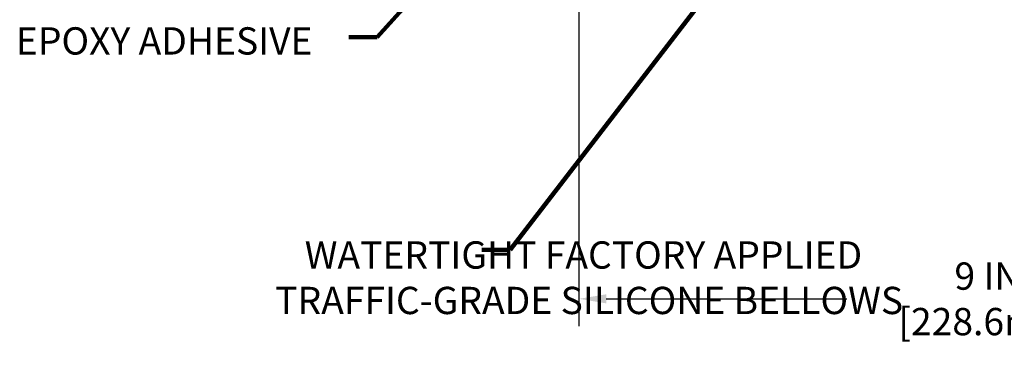
# Model space of a CAD drawing. Extents: x 3254 to 3983, y 1717 to 1977.
# Drawn here: x 3943 to 3953, y 1732 to 1736 of the extents above; entities that cross this region are included whole.
import ezdxf

# ---------------------------------------------------------------- set-up
doc = ezdxf.new("R2010")
doc.units = 0
doc.header["$LTSCALE"] = 5
doc.header["$MEASUREMENT"] = 0
doc.layers.get('DEFPOINTS').update_dxf_attribs({"linetype": 'CONTINUOUS'})
doc.layers.add('DIMS', color=50, linetype='CONTINUOUS')
doc.layers.add('TEXT - 4', color=241, linetype='CONTINUOUS', lineweight=25)
doc.styles.add('ROMANS', font='romans', dxfattribs={"width": 0.9})
doc.dimstyles.get("Standard").update_dxf_attribs({"dimtxt": 0.18, "dimasz": 0.18, "dimexe": 0.18, "dimexo": 0.0625, "dimgap": 0.09, "dimtad": 0, "dimtih": 1, "dimtoh": 1, "dimdec": 4, "dimzin": 0, "dimdsep": 46, "dimtxsty": 'Standard', "dimcen": 0.09, "dimadec": 0, "dimazin": 0, "dimtfac": 1, "dimtdec": 4, "dimtofl": 0, "dimtmove": 0, "dimatfit": 3, "dimfxl": 1, "dimtolj": 1, "dimtzin": 0, "dimarcsym": 0})

# ---------------------------------------------------------------- blocks, each defined once
blk = doc.blocks.new('*D16')
at = {"layer": 'DEFPOINTS', "color": 0, "transparency": 16777216}
for p in [(3948.663201163804, 1736.297492139906), (3957.663201163804, 1736.297492139906), (3957.663201163804, 1732.537221899947)]:
    blk.add_point(p, dxfattribs=at)
at = {"layer": 'DIMS', "color": 0, "lineweight": -2, "transparency": 16777216}
for p, q in [((3948.663201163804, 1735.997492139906), (3948.663201163804, 1732.237221899947)), ((3957.663201163804, 1735.997492139906), (3957.663201163804, 1732.237221899947)), ((3948.963201163805, 1732.537221899947), (3951.603735050815, 1732.537221899947)), ((3957.363201163804, 1732.537221899947), (3954.703735050815, 1732.537221899947))]:
    blk.add_line(p, q, dxfattribs=at)
at = {"layer": 'DIMS', "color": 0, "transparency": 16777216}
for points in [[(3948.963201163805, 1732.587221899947), (3948.963201163805, 1732.487221899947), (3948.663201163804, 1732.537221899947)], [(3957.363201163804, 1732.587221899947), (3957.363201163804, 1732.487221899947), (3957.663201163804, 1732.537221899947)]]:
    blk.add_solid(points, dxfattribs=at)
at = {"layer": 'DIMS', "color": 0, "transparency": 16777216, "insert": (3953.153735050815, 1732.537221899947), "char_height": 0.3, "attachment_point": 5}
blk.add_mtext('\\A1;9 IN\\P [228.6mm]', dxfattribs=at)

msp = doc.modelspace()

# ---------------------------------------------------------------- texts
at = {"layer": 'TEXT - 4', "char_height": 0.3, "attachment_point": 1, "style": 'ROMANS'}
for s, insert in [('EPOXY ADHESIVE', (3942.480392751429, 1735.522574055043)), ('\\pi-6.1329;WATERTIGHT FACTORY APPLIED \\P\\pi-7.2129;TRAFFIC-GRADE SILICONE BELLOWS', (3947.491790892088, 1733.169585687196))]:
    msp.add_mtext(s, dxfattribs=dict(at, insert=insert))

# ---------------------------------------------------------------- dimensions: what is measured, and where the dimension line sits
at = {"layer": 'DIMS'}
dim = msp.add_linear_dim(base=(3957.663201163804, 1732.537221899947), p1=(3948.663201163804, 1736.297492139906), p2=(3957.663201163804, 1736.297492139906), text='<>\\P[]', dimstyle='Standard', override={"dimtxt": 0.3, "dimasz": 0.3, "dimexe": 0.3, "dimexo": 0.3, "dimgap": 0.3, "dimlunit": 5, "dimpost": ' IN', "dimfrac": 2}, dxfattribs=at)
dim.commit()
dim.dimension.update_dxf_attribs({"geometry": '*D16', "text_midpoint": (3953.153735050815, 1732.537221899947), "dimtype": 160})

# ---------------------------------------------------------------- leaders
at = {"layer": 'TEXT - 4'}
for points in [[(3948.69721070532, 1737.897452373943), (3946.44593210259, 1735.41555644468), (3946.136570666483, 1735.414868201981)], [(3950.354764595274, 1736.259663181783), (3947.906556598098, 1733.076008076027), (3947.597195161992, 1733.075319833328)]]:
    msp.add_leader(points, dimstyle='Standard', override={"dimtxt": 0.7, "dimasz": 0.3, "dimexe": 0.5, "dimexo": 0.5, "dimtih": 0, "dimtoh": 0, "dimtxsty": 'ROMANS', "dimdle": 0.05, "dimclrd": 256, "dimclre": 256, "dimclrt": 256, "dimtfac": 0.3, "dimlwd": 65535, "dimlwe": 65535}, dxfattribs=at)

doc.saveas('drawing.dxf')
